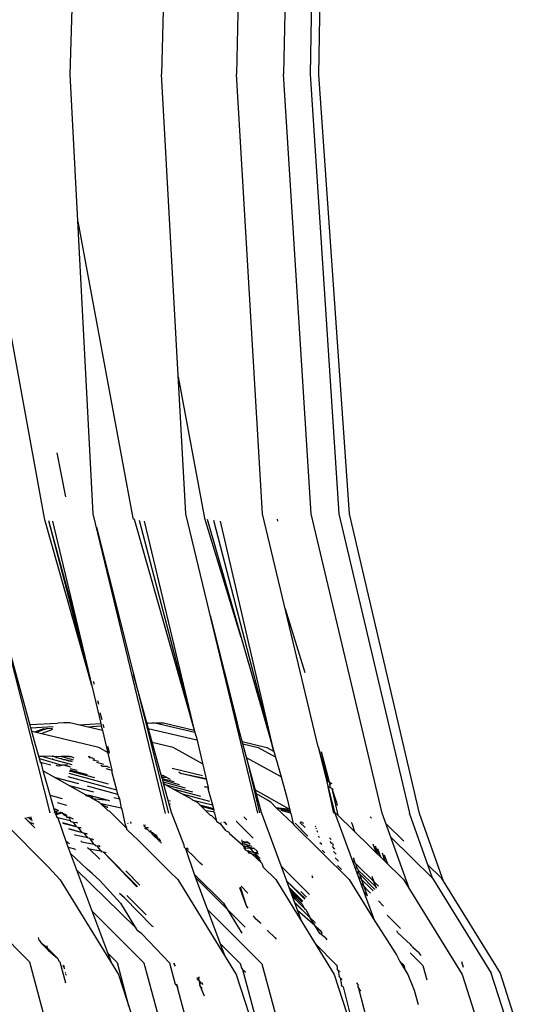
# Model space of a CAD drawing. Units: metres. Extents: x 2.06 to 11.01, y -1.77 to 4.04.
# Drawn here: x 10.28 to 10.31, y 2.35 to 2.39 of the extents above; entities that cross this region are included whole.
import ezdxf

# ---------------------------------------------------------------- set-up
doc = ezdxf.new("R2010")
doc.units = ezdxf.units.M
doc.layers.add('MOB_02', color=2, linetype='Continuous')

# ---------------------------------------------------------------- blocks, each defined once
blk = doc.blocks.new('2721_SOFÁ_SAHARA_VISTA_02')
for p, q in [((0.560175, 0.439064), (0.560849, 0.460753)), ((0.564902, 0.460761), (0.564299, 0.439072)), ((0.568217, 0.460761), (0.567693, 0.439072)), ((0.570289, 0.460761), (0.569832, 0.439072)), ((0.571416, 0.460761), (0.571025, 0.439072)), ((0.571428, 0.439064), (0.571746, 0.460753)), ((0.555273, 0.439395), (0.558994, 0.418981)), ((0.561213, 0.419174), (0.560175, 0.439064)), ((0.565402, 0.419182), (0.564299, 0.439072)), ((0.568872, 0.419182), (0.567693, 0.439072)), ((0.571074, 0.419182), (0.569832, 0.439072)), ((0.571025, 0.439072), (0.572331, 0.419182)), ((0.572804, 0.419174), (0.571428, 0.439064)), ((0.560522, 0.432408), (0.563002, 0.418989)), ((0.565059, 0.425374), (0.566257, 0.418988)), ((0.559565, 0.421948), (0.559969, 0.419952)), ((0.555795, 0.419242), (0.559259, 0.405646)), ((0.558994, 0.418981), (0.559016, 0.418925)), ((0.559016, 0.418925), (0.561146, 0.411428)), ((0.559197, 0.418884), (0.561146, 0.411428)), ((0.559197, 0.418884), (0.560588, 0.413767)), ((0.564484, 0.405617), (0.561213, 0.419174)), ((0.563002, 0.418989), (0.563064, 0.418932)), ((0.563064, 0.418932), (0.565861, 0.409137)), ((0.563297, 0.418892), (0.565788, 0.409394)), ((0.568658, 0.405625), (0.565402, 0.419182)), ((0.566257, 0.418988), (0.567899, 0.413592)), ((0.566365, 0.418932), (0.569714, 0.407272)), ((0.56666, 0.418892), (0.569378, 0.408441)), ((0.571389, 0.408638), (0.568872, 0.419182)), ((0.569536, 0.418932), (0.569558, 0.418854)), ((0.574293, 0.405625), (0.571074, 0.419182)), ((0.572331, 0.419182), (0.575531, 0.405625)), ((0.575981, 0.405617), (0.572804, 0.419174)), ((0.559377, 0.418843), (0.561561, 0.409685)), ((0.561358, 0.418571), (0.564621, 0.405638)), ((0.563529, 0.418852), (0.565788, 0.409394)), ((0.566955, 0.418851), (0.569378, 0.408441)), ((0.5699, 0.414874), (0.570786, 0.412006)), ((0.558607, 0.40873), (0.556972, 0.41462)), ((0.566507, 0.414582), (0.567755, 0.409593)), ((0.564332, 0.407208), (0.56304, 0.411905)), ((0.561228, 0.411569), (0.561221, 0.411599)), ((0.561228, 0.411569), (0.561249, 0.411505)), ((0.561249, 0.411505), (0.561256, 0.411475)), ((0.561411, 0.410739), (0.561456, 0.410573)), ((0.561615, 0.409854), (0.561534, 0.41018)), ((0.558355, 0.40964), (0.559603, 0.409713)), ((0.558394, 0.409499), (0.559406, 0.409558)), ((0.559891, 0.409726), (0.559603, 0.409713)), ((0.560158, 0.409726), (0.559891, 0.409726)), ((0.561636, 0.409372), (0.560158, 0.409726)), ((0.560572, 0.409627), (0.561561, 0.409685)), ((0.56096, 0.409534), (0.561581, 0.409587)), ((0.561561, 0.409685), (0.561581, 0.409587)), ((0.561581, 0.409587), (0.561636, 0.409372)), ((0.561648, 0.409662), (0.561691, 0.40951)), ((0.563696, 0.409711), (0.563645, 0.409708)), ((0.563696, 0.409711), (0.563858, 0.409726)), ((0.563858, 0.409726), (0.564005, 0.409726)), ((0.564005, 0.409726), (0.565816, 0.409293)), ((0.564048, 0.409715), (0.564216, 0.409725)), ((0.564216, 0.409725), (0.564398, 0.409726)), ((0.564398, 0.409726), (0.565788, 0.409394)), ((0.568827, 0.405666), (0.567755, 0.409593)), ((0.561464, 0.408604), (0.558441, 0.409329)), ((0.558962, 0.409446), (0.558557, 0.409301)), ((0.559083, 0.409442), (0.558636, 0.409282)), ((0.559371, 0.409412), (0.558859, 0.409229)), ((0.558962, 0.409446), (0.559083, 0.409442)), ((0.559136, 0.409443), (0.559083, 0.409442)), ((0.559382, 0.409457), (0.559136, 0.409443)), ((0.561636, 0.409372), (0.562064, 0.407578)), ((0.56371, 0.40947), (0.565908, 0.408944)), ((0.565861, 0.409137), (0.565868, 0.409111)), ((0.565868, 0.409111), (0.566437, 0.406738)), ((0.558789, 0.408101), (0.558607, 0.40873)), ((0.561869, 0.408659), (0.561938, 0.408395)), ((0.564827, 0.408608), (0.563885, 0.408833)), ((0.56795, 0.408877), (0.569077, 0.408608)), ((0.567978, 0.408776), (0.568682, 0.408608)), ((0.571389, 0.408638), (0.57213, 0.405646)), ((0.571389, 0.408638), (0.571848, 0.407068)), ((0.558756, 0.408213), (0.558898, 0.408212)), ((0.558934, 0.408202), (0.558898, 0.408212)), ((0.559355, 0.408207), (0.558934, 0.408202)), ((0.558934, 0.408202), (0.559359, 0.408083)), ((0.559355, 0.408207), (0.5594, 0.408206)), ((0.5594, 0.408206), (0.55976, 0.408203)), ((0.559572, 0.408141), (0.5594, 0.408206)), ((0.5598, 0.408192), (0.55976, 0.408203)), ((0.560115, 0.408199), (0.5598, 0.408192)), ((0.5598, 0.408192), (0.560107, 0.408103)), ((0.56015, 0.40819), (0.560115, 0.408199)), ((0.56015, 0.40819), (0.56022, 0.408195)), ((0.56022, 0.408195), (0.560342, 0.408132)), ((0.561669, 0.408492), (0.561464, 0.408604)), ((0.561669, 0.408492), (0.561873, 0.408376)), ((0.561946, 0.408337), (0.561938, 0.408395)), ((0.566168, 0.407861), (0.564827, 0.408608)), ((0.568682, 0.408608), (0.569453, 0.408179)), ((0.569077, 0.408608), (0.569378, 0.408441)), ((0.571902, 0.407038), (0.571541, 0.408408)), ((0.558789, 0.408101), (0.559792, 0.407808)), ((0.558834, 0.407944), (0.558789, 0.408101)), ((0.558834, 0.407944), (0.559295, 0.407821)), ((0.558882, 0.407875), (0.558834, 0.407944)), ((0.558882, 0.407875), (0.558851, 0.407883)), ((0.558851, 0.407883), (0.558908, 0.407871)), ((0.558948, 0.407546), (0.558882, 0.407875)), ((0.559386, 0.40809), (0.559359, 0.408083)), ((0.559359, 0.408083), (0.560247, 0.407842)), ((0.559524, 0.407808), (0.559598, 0.407781)), ((0.559572, 0.408141), (0.559598, 0.408148)), ((0.559754, 0.408092), (0.559572, 0.408141)), ((0.559598, 0.407781), (0.559629, 0.407783)), ((0.559629, 0.407783), (0.559684, 0.40777)), ((0.559684, 0.40777), (0.559792, 0.407808)), ((0.559793, 0.408089), (0.559754, 0.408092)), ((0.55988, 0.407808), (0.559792, 0.407808)), ((0.559793, 0.408089), (0.55991, 0.40805)), ((0.560207, 0.407721), (0.55988, 0.407808)), ((0.559942, 0.408059), (0.55991, 0.40805)), ((0.560061, 0.407809), (0.559912, 0.4078)), ((0.559942, 0.408059), (0.56004, 0.408016)), ((0.560074, 0.408025), (0.56004, 0.408016)), ((0.560074, 0.408025), (0.56013, 0.407992)), ((0.560132, 0.40811), (0.560107, 0.408103)), ((0.560107, 0.408103), (0.560314, 0.408047)), ((0.560179, 0.407998), (0.56013, 0.407992)), ((0.56022, 0.407967), (0.560179, 0.407998)), ((0.560257, 0.407977), (0.56022, 0.407967)), ((0.560236, 0.408068), (0.560263, 0.408076)), ((0.560283, 0.407951), (0.560257, 0.407977)), ((0.561028, 0.408187), (0.560991, 0.408188)), ((0.561083, 0.408187), (0.561028, 0.408187)), ((0.561028, 0.408187), (0.561067, 0.408137)), ((0.561067, 0.408137), (0.561133, 0.408159)), ((0.561133, 0.408159), (0.561271, 0.408082)), ((0.561199, 0.408048), (0.561455, 0.40798)), ((0.561364, 0.407938), (0.561683, 0.407852)), ((0.561561, 0.407806), (0.561636, 0.407755)), ((0.561636, 0.407755), (0.561836, 0.407767)), ((0.561836, 0.407767), (0.561956, 0.4077)), ((0.569714, 0.407272), (0.568151, 0.408141)), ((0.568151, 0.408141), (0.568742, 0.405646)), ((0.558948, 0.407546), (0.560885, 0.406465)), ((0.559263, 0.406451), (0.558948, 0.407546)), ((0.560116, 0.407443), (0.561891, 0.406967)), ((0.561286, 0.40723), (0.560147, 0.407536)), ((0.560164, 0.407588), (0.560946, 0.407378)), ((0.560184, 0.40765), (0.56049, 0.407577)), ((0.56179, 0.407652), (0.562064, 0.407578)), ((0.562064, 0.407578), (0.562052, 0.407476)), ((0.562052, 0.407476), (0.562091, 0.407466)), ((0.562052, 0.407476), (0.562275, 0.406693)), ((0.564415, 0.407322), (0.564292, 0.407355)), ((0.564304, 0.407309), (0.564415, 0.407322)), ((0.564415, 0.407322), (0.564699, 0.407164)), ((0.56616, 0.407319), (0.564787, 0.407648)), ((0.565167, 0.407435), (0.565086, 0.407481)), ((0.566337, 0.407155), (0.565167, 0.407435)), ((0.566331, 0.407183), (0.565167, 0.407435)), ((0.559447, 0.407268), (0.560557, 0.40697)), ((0.560065, 0.407286), (0.562275, 0.406693)), ((0.560126, 0.406889), (0.561233, 0.406592)), ((0.560948, 0.406865), (0.562322, 0.406497)), ((0.564316, 0.407266), (0.56456, 0.407241)), ((0.564332, 0.407208), (0.564882, 0.407061)), ((0.564362, 0.407134), (0.564332, 0.407208)), ((0.564362, 0.407134), (0.56511, 0.406934)), ((0.564375, 0.407051), (0.564362, 0.407134)), ((0.564375, 0.407051), (0.565383, 0.406781)), ((0.564398, 0.406969), (0.564375, 0.407051)), ((0.564462, 0.406936), (0.564398, 0.406969)), ((0.564759, 0.405659), (0.564398, 0.406969)), ((0.564462, 0.406936), (0.565702, 0.406603)), ((0.565691, 0.40625), (0.564462, 0.406936)), ((0.569714, 0.407272), (0.569982, 0.406337)), ((0.571766, 0.407114), (0.57201, 0.406978)), ((0.57183, 0.406858), (0.572072, 0.406723)), ((0.571902, 0.407038), (0.571924, 0.406806)), ((0.571934, 0.40702), (0.571924, 0.406806)), ((0.559263, 0.406451), (0.559814, 0.406303)), ((0.559445, 0.405818), (0.559263, 0.406451)), ((0.560851, 0.406484), (0.560887, 0.406435)), ((0.560888, 0.406491), (0.560885, 0.406465)), ((0.560885, 0.406465), (0.561037, 0.406451)), ((0.560888, 0.406491), (0.560887, 0.406435)), ((0.560887, 0.406435), (0.561037, 0.40638)), ((0.561037, 0.406451), (0.561037, 0.40638)), ((0.561037, 0.406451), (0.561897, 0.406221)), ((0.561138, 0.406324), (0.561138, 0.406424)), ((0.561189, 0.40641), (0.561189, 0.406296)), ((0.562275, 0.406693), (0.562322, 0.406497)), ((0.562322, 0.406497), (0.562407, 0.406277)), ((0.564826, 0.406732), (0.566065, 0.4064)), ((0.565236, 0.406504), (0.566473, 0.406172)), ((0.566298, 0.406804), (0.566252, 0.40683)), ((0.566352, 0.406807), (0.566298, 0.406804)), ((0.566427, 0.406783), (0.566352, 0.406807)), ((0.566427, 0.406783), (0.566397, 0.406749)), ((0.566397, 0.406749), (0.566437, 0.406738)), ((0.566397, 0.406749), (0.566614, 0.406003)), ((0.570113, 0.405795), (0.568554, 0.406666)), ((0.569108, 0.406224), (0.568597, 0.406508)), ((0.572151, 0.405666), (0.571838, 0.406824)), ((0.572108, 0.405625), (0.571838, 0.406824)), ((0.572015, 0.406755), (0.572221, 0.406109)), ((0.572015, 0.406755), (0.572287, 0.405547)), ((0.559586, 0.406115), (0.560008, 0.406002)), ((0.561037, 0.40638), (0.561138, 0.406324)), ((0.561138, 0.406324), (0.561189, 0.406296)), ((0.561189, 0.406296), (0.561461, 0.406144)), ((0.561189, 0.406296), (0.561897, 0.406221)), ((0.561499, 0.406119), (0.561461, 0.406144)), ((0.561874, 0.40575), (0.561499, 0.406119)), ((0.561572, 0.406048), (0.561733, 0.405961)), ((0.562474, 0.405858), (0.561572, 0.406048)), ((0.561733, 0.405961), (0.561815, 0.405913)), ((0.561897, 0.406221), (0.561954, 0.406188)), ((0.562149, 0.406346), (0.562407, 0.406277)), ((0.562407, 0.406277), (0.562474, 0.405858)), ((0.564706, 0.406169), (0.564611, 0.406194)), ((0.564649, 0.406056), (0.564707, 0.406041)), ((0.565691, 0.40625), (0.565741, 0.40622)), ((0.565741, 0.40622), (0.56592, 0.406123)), ((0.565741, 0.40622), (0.566614, 0.406003)), ((0.56592, 0.406123), (0.566529, 0.405523)), ((0.56603, 0.406015), (0.566651, 0.405848)), ((0.566614, 0.406003), (0.566651, 0.405848)), ((0.569246, 0.406126), (0.569108, 0.406224)), ((0.5695, 0.405877), (0.569246, 0.406126)), ((0.569982, 0.406337), (0.570134, 0.405707)), ((0.572221, 0.406109), (0.572254, 0.405972)), ((0.55949, 0.405833), (0.559445, 0.405818)), ((0.55951, 0.405795), (0.559445, 0.405818)), ((0.559456, 0.405781), (0.559445, 0.405818)), ((0.559456, 0.405781), (0.559542, 0.405804)), ((0.559464, 0.405754), (0.559456, 0.405781)), ((0.559458, 0.405667), (0.559475, 0.405713)), ((0.559464, 0.405754), (0.55951, 0.405795)), ((0.559475, 0.405713), (0.559464, 0.405754)), ((0.559475, 0.405713), (0.559484, 0.405684)), ((0.559534, 0.405697), (0.559475, 0.405713)), ((0.559496, 0.405644), (0.559475, 0.405713)), ((0.559605, 0.405716), (0.559484, 0.405684)), ((0.559484, 0.405684), (0.559496, 0.405644)), ((0.559513, 0.405598), (0.559496, 0.405644)), ((0.559787, 0.405667), (0.559513, 0.405598)), ((0.559513, 0.405598), (0.559585, 0.405579)), ((0.559513, 0.405598), (0.559566, 0.405456)), ((0.559526, 0.405563), (0.559585, 0.405579)), ((0.559573, 0.40566), (0.559534, 0.405697)), ((0.559634, 0.405752), (0.559542, 0.405804)), ((0.559592, 0.405618), (0.559573, 0.40566)), ((0.559828, 0.405644), (0.559585, 0.405579)), ((0.559634, 0.405752), (0.559605, 0.405716)), ((0.559669, 0.405733), (0.559634, 0.405752)), ((0.55973, 0.405618), (0.559663, 0.405636)), ((0.559738, 0.405694), (0.559714, 0.405649)), ((0.55973, 0.405618), (0.559787, 0.405667)), ((0.559787, 0.405667), (0.559987, 0.405555)), ((0.559895, 0.405573), (0.559828, 0.405644)), ((0.559895, 0.405573), (0.559946, 0.405523)), ((0.559946, 0.405523), (0.560002, 0.405508)), ((0.559987, 0.405555), (0.560002, 0.405508)), ((0.56188, 0.405875), (0.561815, 0.405913)), ((0.561874, 0.40575), (0.561935, 0.405734)), ((0.561935, 0.405734), (0.562716, 0.404952)), ((0.562474, 0.405858), (0.56251, 0.405816)), ((0.562474, 0.405858), (0.562502, 0.405851)), ((0.56251, 0.405816), (0.562653, 0.40517)), ((0.565335, 0.404179), (0.564759, 0.405659)), ((0.566666, 0.405788), (0.566109, 0.405937)), ((0.56666, 0.405688), (0.56631, 0.405739)), ((0.566583, 0.405508), (0.566529, 0.405523)), ((0.566651, 0.405848), (0.566666, 0.405788)), ((0.566666, 0.405788), (0.56666, 0.405688)), ((0.56666, 0.405688), (0.566703, 0.405634)), ((0.566703, 0.405634), (0.566791, 0.405265)), ((0.570654, 0.40071), (0.568827, 0.405666)), ((0.5695, 0.405877), (0.570134, 0.405707)), ((0.5695, 0.405877), (0.570124, 0.40575)), ((0.570113, 0.405795), (0.5695, 0.405877)), ((0.5695, 0.405877), (0.570267, 0.405157)), ((0.569711, 0.405767), (0.570128, 0.405655)), ((0.570134, 0.405707), (0.570128, 0.405655)), ((0.570128, 0.405655), (0.570153, 0.405631)), ((0.570153, 0.405631), (0.570267, 0.405157)), ((0.573961, 0.400752), (0.572151, 0.405666)), ((0.572151, 0.405666), (0.572287, 0.405547)), ((0.572287, 0.405547), (0.575178, 0.402704)), ((0.575519, 0.402189), (0.574293, 0.405625)), ((0.576347, 0.403297), (0.575531, 0.405625)), ((0.577071, 0.40251), (0.575981, 0.405617)), ((0.559176, 0.40321), (0.557214, 0.405178)), ((0.55831, 0.405237), (0.558125, 0.405423)), ((0.558196, 0.405433), (0.55825, 0.405419)), ((0.558279, 0.405437), (0.558405, 0.405471)), ((0.558322, 0.405399), (0.558279, 0.405437)), ((0.558286, 0.405262), (0.558319, 0.405271)), ((0.55831, 0.405237), (0.558357, 0.40525)), ((0.558332, 0.405216), (0.55831, 0.405237)), ((0.558322, 0.405399), (0.558346, 0.405378)), ((0.558332, 0.405216), (0.558357, 0.40525)), ((0.558332, 0.405216), (0.558574, 0.404973)), ((0.558432, 0.405401), (0.558346, 0.405378)), ((0.558346, 0.405378), (0.558396, 0.405335)), ((0.558458, 0.405182), (0.558365, 0.405182)), ((0.558446, 0.405366), (0.558396, 0.405335)), ((0.558433, 0.405302), (0.558468, 0.405311)), ((0.558496, 0.405172), (0.558458, 0.405182)), ((0.558496, 0.405172), (0.558529, 0.405138)), ((0.559566, 0.405456), (0.559609, 0.405417)), ((0.560179, 0.405292), (0.559609, 0.405417)), ((0.559609, 0.405417), (0.559989, 0.404326)), ((0.559824, 0.405205), (0.560448, 0.405024)), ((0.559842, 0.405186), (0.560674, 0.404963)), ((0.560002, 0.405508), (0.560002, 0.405467)), ((0.560002, 0.405467), (0.560101, 0.405441)), ((0.560002, 0.405467), (0.560027, 0.405442)), ((0.560027, 0.405442), (0.560058, 0.405452)), ((0.560101, 0.405441), (0.560134, 0.405473)), ((0.560101, 0.405441), (0.560122, 0.405419)), ((0.560122, 0.405419), (0.560159, 0.405355)), ((0.560134, 0.405473), (0.560275, 0.405394)), ((0.560159, 0.405355), (0.560179, 0.405292)), ((0.560179, 0.405292), (0.560216, 0.405254)), ((0.560216, 0.405254), (0.560312, 0.405229)), ((0.560275, 0.405394), (0.560303, 0.405376)), ((0.560312, 0.405229), (0.560465, 0.405215)), ((0.560312, 0.405229), (0.56043, 0.405042)), ((0.560503, 0.405177), (0.560465, 0.405215)), ((0.562653, 0.40517), (0.562716, 0.404952)), ((0.562773, 0.405202), (0.562784, 0.405159)), ((0.562906, 0.405238), (0.562924, 0.405169)), ((0.563498, 0.405111), (0.563577, 0.405089)), ((0.566583, 0.405508), (0.56678, 0.405311)), ((0.566791, 0.405265), (0.566904, 0.405188)), ((0.566904, 0.405188), (0.566993, 0.405141)), ((0.566983, 0.405208), (0.566992, 0.405177)), ((0.567231, 0.404833), (0.566993, 0.405141)), ((0.567108, 0.40524), (0.567171, 0.405216)), ((0.56716, 0.405254), (0.567171, 0.405216)), ((0.567171, 0.405216), (0.567245, 0.405103)), ((0.567681, 0.405271), (0.56845, 0.404502)), ((0.568036, 0.405471), (0.568172, 0.405335)), ((0.570267, 0.405157), (0.570286, 0.405103)), ((0.570286, 0.405103), (0.572802, 0.402628)), ((0.570354, 0.405176), (0.570933, 0.404596)), ((0.570571, 0.405212), (0.570799, 0.404984)), ((0.570738, 0.405163), (0.570605, 0.405237)), ((0.572885, 0.405215), (0.572922, 0.405177)), ((0.572922, 0.405177), (0.573041, 0.404805)), ((0.573746, 0.405461), (0.573804, 0.405404)), ((0.574463, 0.405147), (0.575266, 0.404359)), ((0.560093, 0.404938), (0.560717, 0.404757)), ((0.560112, 0.404919), (0.560939, 0.404697)), ((0.560397, 0.404637), (0.560363, 0.404671)), ((0.560966, 0.404509), (0.560397, 0.404637)), ((0.56043, 0.405042), (0.560448, 0.405024)), ((0.560542, 0.404999), (0.560656, 0.404981)), ((0.560698, 0.404775), (0.560542, 0.404999)), ((0.560717, 0.404757), (0.560698, 0.404775)), ((0.560807, 0.404732), (0.560921, 0.404716)), ((0.560966, 0.404509), (0.560807, 0.404732)), ((0.562716, 0.404952), (0.562729, 0.404907)), ((0.562729, 0.404907), (0.562752, 0.404885)), ((0.562752, 0.404885), (0.563252, 0.404415)), ((0.563513, 0.40506), (0.563777, 0.404795)), ((0.563713, 0.40486), (0.563547, 0.404942)), ((0.5637, 0.404966), (0.563595, 0.404978)), ((0.563723, 0.404943), (0.5637, 0.404966)), ((0.56384, 0.404826), (0.563777, 0.404795)), ((0.563777, 0.404795), (0.563905, 0.404761)), ((0.563845, 0.404777), (0.56384, 0.404826)), ((0.563845, 0.404777), (0.563871, 0.404701)), ((0.563871, 0.404701), (0.563936, 0.404727)), ((0.563871, 0.404701), (0.564241, 0.40433)), ((0.563905, 0.404761), (0.563936, 0.404727)), ((0.563936, 0.404727), (0.563999, 0.404667)), ((0.563999, 0.404667), (0.564062, 0.404657)), ((0.564062, 0.404657), (0.564094, 0.404571)), ((0.567231, 0.404833), (0.567357, 0.404777)), ((0.567366, 0.404751), (0.56733, 0.404789)), ((0.567357, 0.404777), (0.56738, 0.404711)), ((0.56738, 0.404711), (0.567999, 0.404171)), ((0.571289, 0.405013), (0.571262, 0.40504)), ((0.571285, 0.404961), (0.571319, 0.404926)), ((0.571356, 0.404817), (0.571327, 0.404814)), ((0.571327, 0.404814), (0.571373, 0.404768)), ((0.560062, 0.404323), (0.559989, 0.404326)), ((0.559989, 0.404326), (0.560007, 0.404278)), ((0.560007, 0.404278), (0.560085, 0.4043)), ((0.560007, 0.404278), (0.562038, 0.398851)), ((0.560085, 0.4043), (0.560146, 0.40424)), ((0.560705, 0.404332), (0.56065, 0.404386)), ((0.560705, 0.404332), (0.561252, 0.404224)), ((0.561054, 0.404485), (0.560966, 0.404509)), ((0.561087, 0.404452), (0.561054, 0.404485)), ((0.561186, 0.40445), (0.561087, 0.404452)), ((0.561252, 0.404224), (0.561087, 0.404452)), ((0.561186, 0.40445), (0.561219, 0.404416)), ((0.561252, 0.404224), (0.561286, 0.404215)), ((0.561286, 0.404215), (0.561306, 0.404171)), ((0.564698, 0.402966), (0.563252, 0.404415)), ((0.564094, 0.404571), (0.563967, 0.404605)), ((0.564114, 0.404551), (0.564047, 0.404525)), ((0.564094, 0.404571), (0.564114, 0.404551)), ((0.564144, 0.404499), (0.564114, 0.404551)), ((0.564175, 0.40449), (0.564144, 0.404499)), ((0.564175, 0.40449), (0.564267, 0.404365)), ((0.564185, 0.404386), (0.564267, 0.404365)), ((0.564282, 0.404319), (0.564241, 0.40433)), ((0.564282, 0.404319), (0.564298, 0.404274)), ((0.565335, 0.404179), (0.565299, 0.404189)), ((0.565353, 0.404073), (0.565335, 0.404179)), ((0.567928, 0.404419), (0.567959, 0.404312)), ((0.56801, 0.404337), (0.567947, 0.404354)), ((0.567959, 0.404312), (0.56801, 0.404337)), ((0.567959, 0.404312), (0.567975, 0.404255)), ((0.567975, 0.404255), (0.568389, 0.404144)), ((0.568194, 0.404325), (0.56801, 0.404337)), ((0.56801, 0.404337), (0.568215, 0.404306)), ((0.56801, 0.404337), (0.568063, 0.404284)), ((0.568063, 0.404284), (0.568215, 0.404306)), ((0.568134, 0.404213), (0.56824, 0.404107)), ((0.568311, 0.404217), (0.568194, 0.404325)), ((0.57139, 0.404598), (0.571454, 0.404534)), ((0.571473, 0.40431), (0.571561, 0.404223)), ((0.571984, 0.404444), (0.571905, 0.404521)), ((0.571978, 0.404267), (0.571955, 0.404347)), ((0.572049, 0.404253), (0.571978, 0.404267)), ((0.572049, 0.404253), (0.572079, 0.404167)), ((0.573869, 0.404245), (0.574019, 0.403844)), ((0.574678, 0.404545), (0.576558, 0.402694)), ((0.560386, 0.404002), (0.560079, 0.404085)), ((0.560948, 0.403097), (0.560178, 0.403821)), ((0.560386, 0.404002), (0.56041, 0.403978)), ((0.560979, 0.40406), (0.560956, 0.404083)), ((0.560979, 0.40406), (0.56104, 0.404024)), ((0.56104, 0.404024), (0.561006, 0.404033)), ((0.56104, 0.404024), (0.561515, 0.403549)), ((0.56104, 0.404024), (0.561556, 0.403922)), ((0.561306, 0.404171), (0.56139, 0.404148)), ((0.56139, 0.404148), (0.561469, 0.404166)), ((0.561556, 0.403922), (0.56139, 0.404148)), ((0.561469, 0.404166), (0.561522, 0.404113)), ((0.561556, 0.403922), (0.561579, 0.403899)), ((0.561607, 0.403892), (0.561556, 0.403922)), ((0.561579, 0.403899), (0.561607, 0.403892)), ((0.561607, 0.403892), (0.56166, 0.403878)), ((0.56166, 0.403878), (0.56177, 0.403865)), ((0.563192, 0.402296), (0.56166, 0.403878)), ((0.56166, 0.403878), (0.563216, 0.402318)), ((0.56177, 0.403865), (0.561792, 0.403842)), ((0.565353, 0.404073), (0.565621, 0.403805)), ((0.565473, 0.404041), (0.565409, 0.404017)), ((0.565805, 0.40285), (0.565409, 0.404017)), ((0.565529, 0.403985), (0.565473, 0.404041)), ((0.565654, 0.403796), (0.565621, 0.403805)), ((0.56604, 0.403385), (0.565654, 0.403796)), ((0.567999, 0.404171), (0.56824, 0.404107)), ((0.567999, 0.404171), (0.568014, 0.404119)), ((0.568014, 0.404119), (0.568055, 0.404078)), ((0.568014, 0.404119), (0.568064, 0.404107)), ((0.568014, 0.404119), (0.568024, 0.404087)), ((0.568024, 0.404087), (0.568107, 0.404064)), ((0.568024, 0.404087), (0.568042, 0.404034)), ((0.568032, 0.404058), (0.568084, 0.403992)), ((0.568042, 0.404034), (0.568131, 0.403946)), ((0.568064, 0.404107), (0.568107, 0.404064)), ((0.568107, 0.404064), (0.568298, 0.404049)), ((0.568131, 0.403946), (0.568208, 0.403925)), ((0.568178, 0.403933), (0.568232, 0.403946)), ((0.568208, 0.403925), (0.568239, 0.40384)), ((0.568232, 0.403946), (0.568268, 0.403909)), ((0.568239, 0.40384), (0.568313, 0.40382)), ((0.56824, 0.404107), (0.568487, 0.404053)), ((0.56824, 0.404107), (0.568298, 0.404049)), ((0.568268, 0.403909), (0.568313, 0.40382)), ((0.568268, 0.403909), (0.568692, 0.403796)), ((0.568507, 0.404035), (0.568298, 0.404049)), ((0.568499, 0.403847), (0.568298, 0.404049)), ((0.568313, 0.40382), (0.568515, 0.403766)), ((0.568346, 0.404), (0.568487, 0.404053)), ((0.568373, 0.403804), (0.56884, 0.403363)), ((0.568487, 0.404053), (0.568625, 0.403926)), ((0.568499, 0.403847), (0.568668, 0.403866)), ((0.568499, 0.403847), (0.568765, 0.403581)), ((0.568515, 0.403766), (0.568806, 0.403461)), ((0.568668, 0.403866), (0.568625, 0.403926)), ((0.571576, 0.403953), (0.571694, 0.403835)), ((0.57202, 0.404121), (0.572133, 0.404009)), ((0.572083, 0.403905), (0.572213, 0.403775)), ((0.574127, 0.403737), (0.573983, 0.404132)), ((0.574232, 0.403634), (0.574094, 0.404023)), ((0.574283, 0.403837), (0.574414, 0.403455)), ((0.57438, 0.403741), (0.574529, 0.403342)), ((0.566168, 0.403281), (0.56604, 0.403385)), ((0.56884, 0.403363), (0.568899, 0.403191)), ((0.572165, 0.403618), (0.572319, 0.403464)), ((0.574125, 0.402332), (0.572953, 0.403488)), ((0.57298, 0.403605), (0.573014, 0.403572)), ((0.573068, 0.403375), (0.573014, 0.403572)), ((0.573154, 0.403147), (0.573097, 0.403346)), ((0.576347, 0.403297), (0.576951, 0.402704)), ((0.576558, 0.402694), (0.576347, 0.403297)), ((0.559176, 0.40321), (0.559718, 0.402622)), ((0.56313, 0.400455), (0.560451, 0.40309)), ((0.561172, 0.402898), (0.560948, 0.403097)), ((0.561172, 0.402898), (0.561521, 0.402592)), ((0.562685, 0.403017), (0.563331, 0.40237)), ((0.564698, 0.402966), (0.56504, 0.402629)), ((0.565805, 0.40285), (0.567111, 0.401558)), ((0.567187, 0.399142), (0.565805, 0.40285)), ((0.568899, 0.403191), (0.569473, 0.402625)), ((0.569727, 0.403224), (0.571001, 0.401949)), ((0.572268, 0.40326), (0.572451, 0.403077)), ((0.573067, 0.403178), (0.573154, 0.403147)), ((0.573128, 0.403014), (0.573253, 0.402888)), ((0.573154, 0.403147), (0.573179, 0.403122)), ((0.573179, 0.403122), (0.573189, 0.403056)), ((0.573189, 0.403056), (0.573212, 0.403033)), ((0.573212, 0.403033), (0.573994, 0.402307)), ((0.573253, 0.402888), (0.573212, 0.403033)), ((0.573253, 0.402888), (0.573273, 0.402868)), ((0.573273, 0.402868), (0.573957, 0.402184)), ((0.573348, 0.402639), (0.573273, 0.402868)), ((0.554583, 0.402678), (0.558335, 0.39891)), ((0.559718, 0.402622), (0.562361, 0.398325)), ((0.561521, 0.402592), (0.562457, 0.401562)), ((0.56504, 0.402629), (0.567686, 0.398332)), ((0.565857, 0.402712), (0.568084, 0.40048)), ((0.569473, 0.402625), (0.572122, 0.398328)), ((0.570783, 0.401746), (0.569973, 0.402556)), ((0.569973, 0.402556), (0.5708, 0.401766)), ((0.571101, 0.402808), (0.571137, 0.402707)), ((0.572802, 0.402628), (0.573961, 0.400752)), ((0.573217, 0.40277), (0.573875, 0.402112)), ((0.573336, 0.402447), (0.573766, 0.402017)), ((0.57363, 0.401898), (0.573348, 0.402639)), ((0.573817, 0.40278), (0.573994, 0.402307)), ((0.574012, 0.402288), (0.573902, 0.402552)), ((0.575247, 0.402628), (0.575178, 0.402704)), ((0.575247, 0.402628), (0.577901, 0.398332)), ((0.576558, 0.402694), (0.57922, 0.398384)), ((0.576951, 0.402704), (0.579621, 0.398384)), ((0.562632, 0.401803), (0.562407, 0.402)), ((0.567841, 0.402271), (0.568148, 0.401404)), ((0.567869, 0.402296), (0.568148, 0.401404)), ((0.567903, 0.402326), (0.568215, 0.402014)), ((0.570081, 0.402264), (0.570699, 0.401645)), ((0.570126, 0.402141), (0.570664, 0.401603)), ((0.57063, 0.401563), (0.57017, 0.402022)), ((0.570179, 0.401998), (0.57063, 0.401563)), ((0.570863, 0.401828), (0.570604, 0.402088)), ((0.573485, 0.402044), (0.57363, 0.401898)), ((0.573994, 0.402307), (0.574012, 0.402233)), ((0.574043, 0.402259), (0.573994, 0.402307)), ((0.562457, 0.401562), (0.56321, 0.400324)), ((0.563889, 0.400514), (0.562632, 0.401803)), ((0.562743, 0.401901), (0.563616, 0.401026)), ((0.567111, 0.401558), (0.567938, 0.4002)), ((0.570231, 0.401857), (0.570767, 0.401338)), ((0.571033, 0.4009), (0.570321, 0.401612)), ((0.57033, 0.401588), (0.571033, 0.4009)), ((0.57063, 0.401563), (0.570665, 0.401512)), ((0.570665, 0.401512), (0.570767, 0.401338)), ((0.574118, 0.401665), (0.574355, 0.401428)), ((0.561146, 0.401234), (0.563513, 0.39886)), ((0.566397, 0.401264), (0.568848, 0.398808)), ((0.568148, 0.401404), (0.568205, 0.401329)), ((0.571254, 0.400537), (0.570464, 0.401225)), ((0.570767, 0.401338), (0.570793, 0.401295)), ((0.570793, 0.401295), (0.570831, 0.401274)), ((0.570831, 0.401274), (0.570869, 0.401218)), ((0.570869, 0.401218), (0.571033, 0.4009)), ((0.568538, 0.400883), (0.568461, 0.400986)), ((0.568538, 0.400883), (0.568769, 0.400678)), ((0.568769, 0.400678), (0.568783, 0.400638)), ((0.571465, 0.400191), (0.571033, 0.4009)), ((0.571225, 0.400708), (0.571058, 0.40086)), ((0.571225, 0.400708), (0.571261, 0.400657)), ((0.573961, 0.400752), (0.57494, 0.399226)), ((0.57452, 0.401009), (0.575117, 0.400411)), ((0.563414, 0.40017), (0.56321, 0.400324)), ((0.563414, 0.40017), (0.564681, 0.398848)), ((0.563946, 0.400485), (0.563889, 0.400514)), ((0.569118, 0.400303), (0.569107, 0.40034)), ((0.569118, 0.400303), (0.569451, 0.399996)), ((0.571525, 0.400277), (0.571282, 0.400492)), ((0.571724, 0.399993), (0.571465, 0.400191)), ((0.571592, 0.400181), (0.571525, 0.400277)), ((0.575001, 0.400223), (0.574947, 0.40031)), ((0.575571, 0.399686), (0.575001, 0.400223)), ((0.558777, 0.399891), (0.558748, 0.4)), ((0.558777, 0.399891), (0.558876, 0.399729)), ((0.558876, 0.399729), (0.559178, 0.399426)), ((0.559145, 0.399522), (0.558876, 0.399729)), ((0.566967, 0.399735), (0.567882, 0.398817)), ((0.569451, 0.399996), (0.569492, 0.399928)), ((0.571724, 0.399993), (0.571791, 0.399897)), ((0.559103, 0.399644), (0.559178, 0.399426)), ((0.559611, 0.399055), (0.559145, 0.399522)), ((0.559178, 0.399426), (0.559611, 0.399055)), ((0.561871, 0.399296), (0.562294, 0.398872)), ((0.571268, 0.399713), (0.572205, 0.398775)), ((0.575561, 0.399308), (0.576131, 0.398737)), ((0.575571, 0.399686), (0.575591, 0.399632)), ((0.575621, 0.399637), (0.575571, 0.399686)), ((0.57564, 0.399583), (0.575621, 0.399637)), ((0.575687, 0.399536), (0.57564, 0.399583)), ((0.575687, 0.399536), (0.575669, 0.399589)), ((0.575929, 0.399329), (0.575687, 0.399536)), ((0.575929, 0.399329), (0.57603, 0.399193)), ((0.558335, 0.39891), (0.560859, 0.389449)), ((0.559611, 0.399055), (0.559642, 0.398963)), ((0.559642, 0.398963), (0.559705, 0.398897)), ((0.559705, 0.398897), (0.559956, 0.397958)), ((0.562294, 0.398872), (0.562816, 0.396919)), ((0.563513, 0.39886), (0.56604, 0.389398)), ((0.564942, 0.397872), (0.564681, 0.398848)), ((0.56485, 0.398847), (0.564872, 0.398781)), ((0.564878, 0.398846), (0.564872, 0.398781)), ((0.57494, 0.399226), (0.575095, 0.398913)), ((0.575095, 0.398913), (0.575263, 0.398746)), ((0.575095, 0.398913), (0.575454, 0.398332)), ((0.577974, 0.398654), (0.577887, 0.398902)), ((0.559847, 0.398757), (0.559899, 0.398706)), ((0.559911, 0.398661), (0.55986, 0.398711)), ((0.55987, 0.398677), (0.559919, 0.398628)), ((0.559884, 0.398631), (0.559931, 0.398583)), ((0.559984, 0.398385), (0.559942, 0.398427)), ((0.564872, 0.398781), (0.564927, 0.398709)), ((0.567948, 0.39857), (0.567882, 0.398817)), ((0.567948, 0.39857), (0.567998, 0.39852)), ((0.569749, 0.391972), (0.567977, 0.3986)), ((0.567998, 0.39852), (0.568078, 0.398475)), ((0.568078, 0.398475), (0.568092, 0.398426)), ((0.568848, 0.398808), (0.571378, 0.389346)), ((0.572205, 0.398775), (0.572238, 0.398751)), ((0.572238, 0.398751), (0.572257, 0.398582)), ((0.572265, 0.398552), (0.572257, 0.398582)), ((0.572301, 0.398516), (0.572265, 0.398552)), ((0.572364, 0.398475), (0.572301, 0.398516)), ((0.572301, 0.398516), (0.572348, 0.398242)), ((0.572364, 0.398475), (0.572372, 0.398445)), ((0.575263, 0.398746), (0.575312, 0.398562)), ((0.575312, 0.398562), (0.575284, 0.398729)), ((0.576131, 0.398737), (0.576303, 0.398095)), ((0.559966, 0.398347), (0.560005, 0.398307)), ((0.562361, 0.398325), (0.563902, 0.393559)), ((0.5659, 0.398177), (0.565918, 0.398116)), ((0.565918, 0.398116), (0.566002, 0.398075)), ((0.565968, 0.398204), (0.566017, 0.398016)), ((0.566002, 0.398075), (0.566005, 0.398218)), ((0.566017, 0.398016), (0.566058, 0.398019)), ((0.566017, 0.398016), (0.566045, 0.397814)), ((0.566045, 0.397814), (0.566074, 0.397959)), ((0.566058, 0.398019), (0.566074, 0.397959)), ((0.566074, 0.397959), (0.566151, 0.397952)), ((0.566176, 0.397857), (0.566151, 0.397952)), ((0.567686, 0.398332), (0.569227, 0.393566)), ((0.572122, 0.398328), (0.573294, 0.394706)), ((0.572356, 0.398212), (0.572348, 0.398242)), ((0.572356, 0.398212), (0.572392, 0.398177)), ((0.572392, 0.398177), (0.572455, 0.398136)), ((0.572392, 0.398177), (0.572453, 0.39785)), ((0.572455, 0.398136), (0.572463, 0.398105)), ((0.573172, 0.397916), (0.573137, 0.39795)), ((0.573137, 0.39795), (0.573144, 0.397923)), ((0.575454, 0.398332), (0.575739, 0.397616)), ((0.577901, 0.398332), (0.579445, 0.393566)), ((0.58077, 0.393595), (0.57922, 0.398384)), ((0.579621, 0.398384), (0.581171, 0.393595)), ((0.564942, 0.397872), (0.565064, 0.39775)), ((0.56501, 0.39785), (0.564942, 0.397872)), ((0.56501, 0.39785), (0.564979, 0.397895)), ((0.56501, 0.39785), (0.565001, 0.397813)), ((0.565001, 0.397813), (0.565533, 0.395821)), ((0.566045, 0.397814), (0.566128, 0.39773)), ((0.566076, 0.397739), (0.566079, 0.397779)), ((0.566076, 0.397739), (0.566094, 0.39772)), ((0.566128, 0.39773), (0.566076, 0.397739)), ((0.566094, 0.39772), (0.566113, 0.397651)), ((0.566113, 0.397651), (0.566128, 0.39773)), ((0.566113, 0.397651), (0.566234, 0.397362)), ((0.572467, 0.397796), (0.572453, 0.39785)), ((0.572518, 0.397769), (0.572467, 0.397796)), ((0.572518, 0.397769), (0.573294, 0.394706)), ((0.573144, 0.397923), (0.573179, 0.397889)), ((0.573179, 0.397889), (0.573172, 0.397916)), ((0.573179, 0.397889), (0.573217, 0.39785)), ((0.573217, 0.39785), (0.57318, 0.397788)), ((0.57318, 0.397788), (0.573309, 0.397578)), ((0.573225, 0.397715), (0.573668, 0.395968)), ((0.575739, 0.397616), (0.575912, 0.396978))]:
    blk.add_line(p, q)

msp = doc.modelspace()

# ---------------------------------------------------------------- block references
at = {"layer": 'MOB_02'}
msp.add_blockref('2721_SOFÁ_SAHARA_VISTA_02', (9.726482, 1.948149), dxfattribs=at)

doc.saveas('drawing.dxf')
